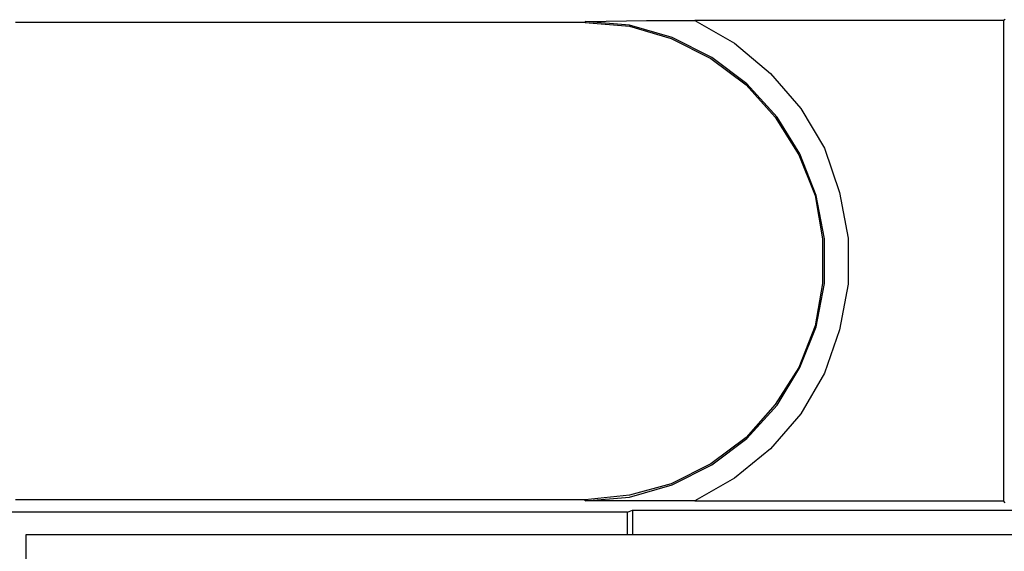
# Model space of a CAD drawing. Extents: x 0 to 21.4, y 0 to 14.2.
# Drawn here: x 11.2 to 12.2, y 11.8 to 12.3 of the extents above; entities that cross this region are included whole.
import ezdxf

# ---------------------------------------------------------------- set-up
doc = ezdxf.new("R2010")
doc.units = 0
doc.header["$MEASUREMENT"] = 0
doc.layers.get('0').update_dxf_attribs({"linetype": 'CONTINUOUS'})

msp = doc.modelspace()

# ---------------------------------------------------------------- linework, layer by layer
for p, q in [((11.2018, 12.3169), (11.1614, 12.3169)), ((11.7539, 12.3169), (11.2018, 12.3169)), ((11.7539, 12.3179), (11.7539, 12.3169)), ((12.189, 12.3189), (11.8681, 12.3189)), ((12.1909, 12.3199), (12.189, 12.3189)), ((12.189, 12.3189), (12.189, 11.8189)), ((11.2018, 11.8199), (11.1614, 11.8199)), ((11.7539, 11.8199), (11.2018, 11.8199)), ((11.7539, 11.8189), (11.7539, 11.8199)), ((11.8681, 11.8189), (12.189, 11.8189)), ((12.1909, 11.8169), (12.189, 11.8189)), ((11.7982, 11.8071), (11.8031, 11.8091)), ((11.8031, 11.8091), (12.4016, 11.8091)), ((11.8031, 11.8091), (11.8031, 11.7835)), ((11.7982, 11.8071), (11.1486, 11.8071)), ((11.7982, 11.7835), (11.7982, 11.8071)), ((11.1722, 11.7835), (11.1722, 11.7333)), ((18.7815, 11.7835), (11.1722, 11.7835))]:
    msp.add_line(p, q)
for points in [[(11.7539, 12.3179), (11.7549, 12.3179), (11.8179, 12.3189), (11.8425, 12.3189), (11.8681, 12.3189)], [(11.7539, 11.8189), (11.8002, 11.8228), (11.8445, 11.8356), (11.8858, 11.8563), (11.9222, 11.8839), (11.9537, 11.9183), (11.9774, 11.9577), (11.9941, 12), (12.003, 12.0453), (12.003, 12.0915), (11.9941, 12.1368), (11.9774, 12.1801), (11.9537, 12.2185), (11.9222, 12.253), (11.8858, 12.2805), (11.8445, 12.3012), (11.8002, 12.314), (11.7539, 12.3179)], [(11.7539, 12.3169), (11.8002, 12.313), (11.8435, 12.3002), (11.8848, 12.2795), (11.9213, 12.252), (11.9518, 12.2185), (11.9764, 12.1791), (11.9931, 12.1368), (12.001, 12.0915), (12.001, 12.0453), (11.9931, 12.001), (11.9764, 11.9577), (11.9518, 11.9193), (11.9213, 11.8848), (11.8848, 11.8573), (11.8435, 11.8366), (11.8002, 11.8248), (11.7539, 11.8199)], [(11.8681, 12.3189), (11.9094, 12.2953), (11.9469, 12.2638), (11.9783, 12.2274), (12.003, 12.186), (12.0187, 12.1398), (12.0276, 12.0925), (12.0276, 12.0443), (12.0187, 11.997), (12.003, 11.9518), (11.9783, 11.9094), (11.9469, 11.873), (11.9094, 11.8425), (11.8681, 11.8189)], [(11.8681, 11.8189), (11.8425, 11.8189), (11.8179, 11.8189), (11.7549, 11.8189), (11.7539, 11.8189)]]:
    msp.add_lwpolyline(points)

doc.saveas('drawing.dxf')
